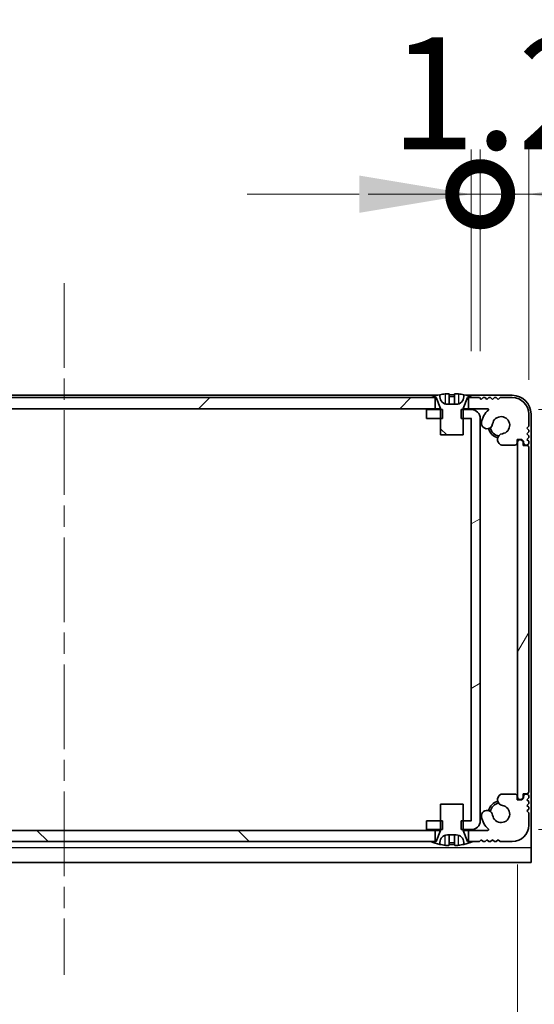
# Model space of a CAD drawing. Units: millimetres. Extents: x -50 to 7754, y -50 to 5419.
# Drawn here: x 1875 to 1944, y 86 to 218 of the extents above; entities that cross this region are included whole.
import ezdxf

# ---------------------------------------------------------------- set-up
doc = ezdxf.new("R2010")
doc.units = ezdxf.units.MM
doc.header["$LTSCALE"] = 2
doc.linetypes.add('CHAIN', pattern=[0.3543, 0.2362, -0.0295, 0.0591, -0.0295])
doc.layers.get('Defpoints').update_dxf_attribs({"lineweight": 25})
for name, color, linetype, lineweight in [('Centerline (ISO)', 131, 'Continuous', 18), ('Dimension (ISO)', 7, 'Continuous', 18), ('Hatch (ISO)', 1, 'Continuous', 18), ('Visible (ISO)', 7, 'Continuous', 35), ('Visible Narrow (ISO)', 7, 'Continuous', 25)]:
    doc.layers.add(name, color=color, linetype=linetype, lineweight=lineweight)
doc.styles.add('Note Text (TK)', font='txt')
doc.dimstyles.new('Default - Method 1b (TK)', dxfattribs={"dimscale": 2, "dimtxt": 2.5, "dimasz": 2.5, "dimexe": 1, "dimexo": 1.5, "dimgap": 1, "dimtad": 1, "dimtoh": 1, "dimrnd": 1e-08, "dimdsep": 46, "dimtxsty": 'Note Text (TK)', "dimcen": 0.09, "dimdle": 5, "dimclrd": 100, "dimclre": 100, "dimclrt": 7, "dimadec": 1, "dimazin": 1, "dimtfac": 1, "dimtmove": 0, "dimatfit": 3, "dimfxl": 1, "dimtolj": 1, "dimlwd": -1, "dimlwe": -1, "dimarcsym": 0})
pattern_1 = [(135.0002, (715, -48), (-13.47033, -13.47043), [])]

# ---------------------------------------------------------------- blocks, each defined once
blk = doc.blocks.new('*D33')
at = {"layer": 'Defpoints', "color": 0}
for p in [(1820.32, 114.2), (1941.72, 114.2), (1941.72, 42.2)]:
    blk.add_point(p, dxfattribs=at)
at = {"layer": 'Dimension (ISO)', "color": 100}
for p, q in [((1820.32, 105.2), (1820.32, 36.2)), ((1941.72, 105.2), (1941.72, 36.2)), ((1835.32, 42.2), (1926.72, 42.2))]:
    blk.add_line(p, q, dxfattribs=at)
for points in [[(1835.32, 44.7), (1835.32, 39.7), (1820.32, 42.2)], [(1926.72, 44.7), (1926.72, 39.7), (1941.72, 42.2)]]:
    blk.add_solid(points, dxfattribs=at)
at = {"layer": 'Dimension (ISO)', "color": 7, "insert": (1858.48, 55.7), "char_height": 15, "attachment_point": 4, "style": 'Note Text (TK)'}
blk.add_mtext('\\A1;121.4', dxfattribs=at)
blk = doc.blocks.new('*D34')
at = {"layer": 'Defpoints', "color": 0}
for p in [(1935.52, 166.05), (1935.52, 109.85), (2007.52, 109.85)]:
    blk.add_point(p, dxfattribs=at)
at = {"layer": 'Dimension (ISO)', "color": 100}
for p, q in [((1944.52, 166.05), (2013.52, 166.05)), ((2007.52, 151.05), (2007.52, 124.85)), ((1944.52, 109.85), (2013.52, 109.85))]:
    blk.add_line(p, q, dxfattribs=at)
for points in [[(2005.02, 151.05), (2010.02, 151.05), (2007.52, 166.05)], [(2005.02, 124.85), (2010.02, 124.85), (2007.52, 109.85)]]:
    blk.add_solid(points, dxfattribs=at)
at = {"layer": 'Dimension (ISO)', "color": 7, "insert": (1994.02, 120.48), "char_height": 15, "attachment_point": 4, "rotation": 90, "style": 'Note Text (TK)'}
blk.add_mtext('\\A1;56.2', dxfattribs=at)
blk = doc.blocks.new('_DotSmall')
at = {"color": 0, "linetype": 'ByBlock', "const_width": 0.5}
blk.add_lwpolyline([(-0.0625, 0, 1), (0.0625, 0, 1)], format="xyb", close=True, dxfattribs=at)
blk = doc.blocks.new('*D50')
at = {"layer": 'Defpoints', "color": 0}
for p in [(1943.22, 194.85), (1936.72, 164.85), (1943.22, 161)]:
    blk.add_point(p, dxfattribs=at)
at = {"layer": 'Dimension (ISO)', "color": 100}
for p, q in [((1936.72, 173.85), (1936.72, 200.85)), ((1943.22, 170), (1943.22, 200.85)), ((1936.72, 194.85), (1921.72, 194.85)), ((1936.72, 194.85), (1943.22, 194.85)), ((1958.22, 194.85), (2009.17, 194.85))]:
    blk.add_line(p, q, dxfattribs=at)
blk.add_solid([(1958.22, 197.35), (1958.22, 192.35), (1943.22, 194.85)], dxfattribs=at)
at = {"layer": 'Dimension (ISO)', "color": 100, "xscale": 15, "yscale": 15, "zscale": 15}
blk.add_blockref('_DotSmall', (1936.72, 194.85), dxfattribs=at)
at = {"layer": 'Dimension (ISO)', "color": 7, "insert": (1979.22, 208.35), "char_height": 15, "attachment_point": 4, "style": 'Note Text (TK)'}
blk.add_mtext('\\A1;6.5', dxfattribs=at)
blk = doc.blocks.new('*D51')
at = {"layer": 'Defpoints', "color": 0}
for p in [(1936.72, 194.85), (1935.52, 164.85), (1936.72, 164.85)]:
    blk.add_point(p, dxfattribs=at)
at = {"layer": 'Dimension (ISO)', "color": 100}
for p, q in [((1935.52, 173.85), (1935.52, 200.85)), ((1936.72, 173.85), (1936.72, 200.85)), ((1920.52, 194.85), (1905.52, 194.85)), ((1935.52, 194.85), (1936.72, 194.85)), ((1936.72, 194.85), (1951.72, 194.85))]:
    blk.add_line(p, q, dxfattribs=at)
blk.add_solid([(1920.52, 197.35), (1920.52, 192.35), (1935.52, 194.85)], dxfattribs=at)
at = {"layer": 'Dimension (ISO)', "color": 100, "xscale": 15, "yscale": 15, "zscale": 15, "rotation": 180}
blk.add_blockref('_DotSmall', (1936.72, 194.85), dxfattribs=at)
at = {"layer": 'Dimension (ISO)', "color": 7, "insert": (1924.7, 208.35), "char_height": 15, "attachment_point": 4, "style": 'Note Text (TK)'}
blk.add_mtext('\\A1;1.2', dxfattribs=at)

msp = doc.modelspace()

# ---------------------------------------------------------------- hatches: boundary and pattern name
at = {"layer": 'Hatch (ISO)'}
h = msp.add_hatch(dxfattribs=at)
h.set_pattern_fill('ANSI31', color=256, scale=152.4, style=0)
h.set_pattern_definition([(45, (715, -48), (-13.47038, 13.47038), [])])
h.paths.add_polyline_path([(1930.6717, 166.1496), (1930.6717, 167.6496), (1930.1217, 167.6496), (1831.9217, 167.6496), (1831.3717, 167.6496), (1831.3717, 166.1496)])
edge = h.paths.add_edge_path()
edge.add_line((1935.1717, 167.6496), (1935.1717, 166.1496))
edge.add_line((1935.1717, 166.1496), (1937.7461, 166.1496))
edge.add_ellipse((1937.7461, 166.0496), major_axis=(0, 0.1), ratio=1, start_angle=220.214171, end_angle=360, ccw=False)
edge.add_ellipse((1939.5217, 163.9496), major_axis=(-1.711, 2.0236), ratio=1, start_angle=0, end_angle=41.579126)
edge.add_ellipse((1937.6411, 164.2208), major_axis=(-0.7423, 0.1071), ratio=1, start_angle=0, end_angle=180)
edge.add_ellipse((1939.5217, 163.9496), major_axis=(-1.1382, 0.1642), ratio=1, start_angle=106.448258, end_angle=360, ccw=False)
edge.add_ellipse((1939.8288, 162.031), major_axis=(-0.1423, 0.7804), ratio=1, start_angle=0, end_angle=140.654819)
edge.add_ellipse((1939.5896, 161.5996), major_axis=(-0.1455, -0.2624), ratio=1, start_angle=0, end_angle=29.008861)
edge.add_line((1939.5896, 161.2996), (1941.3717, 161.2996))
edge.add_ellipse((1941.3717, 161.5996), major_axis=(0, -0.3), ratio=1, start_angle=0, end_angle=90)
edge.add_line((1941.6717, 161.5996), (1941.6717, 162.0496))
edge.add_line((1941.6717, 162.0496), (1942.2717, 162.0496))
edge.add_line((1942.2717, 162.0496), (1942.5217, 161.7996))
edge.add_line((1942.5217, 161.7996), (1942.5217, 161.5996))
edge.add_ellipse((1942.8217, 161.5996), major_axis=(-0.3, 0), ratio=1, start_angle=0, end_angle=90)
edge.add_line((1942.8217, 161.2996), (1942.9717, 161.2996))
edge.add_ellipse((1942.9717, 161.5496), major_axis=(0, -0.25), ratio=1, start_angle=0, end_angle=90)
edge.add_line((1943.2217, 161.5496), (1943.2217, 161.7996))
edge.add_line((1943.2217, 161.7996), (1942.9717, 162.0496))
edge.add_line((1942.9717, 162.0496), (1943.2217, 162.2996))
edge.add_line((1943.2217, 162.2996), (1943.2217, 162.5496))
edge.add_line((1943.2217, 162.5496), (1942.9717, 162.7996))
edge.add_line((1942.9717, 162.7996), (1943.2217, 163.0496))
edge.add_line((1943.2217, 163.0496), (1943.2217, 163.2996))
edge.add_line((1943.2217, 163.2996), (1942.9717, 163.5496))
edge.add_line((1942.9717, 163.5496), (1943.2217, 163.7996))
edge.add_line((1943.2217, 163.7996), (1943.2217, 165.4496))
edge.add_ellipse((1941.0217, 165.4496), major_axis=(2.2, 0), ratio=1, start_angle=0, end_angle=90)
edge.add_line((1941.0217, 167.6496), (1939.3717, 167.6496))
edge.add_line((1939.3717, 167.6496), (1939.1217, 167.3996))
edge.add_line((1939.1217, 167.3996), (1938.8717, 167.6496))
edge.add_line((1938.8717, 167.6496), (1938.6217, 167.6496))
edge.add_line((1938.6217, 167.6496), (1938.3717, 167.3996))
edge.add_line((1938.3717, 167.3996), (1938.1217, 167.6496))
edge.add_line((1938.1217, 167.6496), (1937.8717, 167.6496))
edge.add_line((1937.8717, 167.6496), (1937.6217, 167.3996))
edge.add_line((1937.6217, 167.3996), (1937.3717, 167.6496))
edge.add_line((1937.3717, 167.6496), (1937.1217, 167.6496))
edge.add_line((1937.1217, 167.6496), (1936.8717, 167.3996))
edge.add_line((1936.8717, 167.3996), (1936.6217, 167.6496))
edge.add_line((1936.6217, 167.6496), (1935.7217, 167.6496))
edge.add_line((1935.7217, 167.6496), (1935.1717, 167.6496))
edge = h.paths.add_edge_path()
edge.add_ellipse((1822.4537, 161.5996), major_axis=(0, -0.3), ratio=1, start_angle=0, end_angle=29.008861)
edge.add_ellipse((1822.2145, 162.031), major_axis=(0.3847, -0.6938), ratio=1, start_angle=0, end_angle=140.654819)
edge.add_ellipse((1822.5217, 163.9496), major_axis=(-0.1648, -1.1381), ratio=1, start_angle=106.448258, end_angle=360, ccw=False)
edge.add_ellipse((1824.4022, 164.2208), major_axis=(-0.7423, -0.1071), ratio=1, start_angle=0, end_angle=180)
edge.add_ellipse((1822.5217, 163.9496), major_axis=(2.6229, 0.3783), ratio=1, start_angle=0, end_angle=41.579126)
edge.add_ellipse((1824.2972, 166.0496), major_axis=(-0.0646, -0.0764), ratio=1, start_angle=220.214171, end_angle=360, ccw=False)
edge.add_line((1824.2972, 166.1496), (1826.8717, 166.1496))
edge.add_line((1826.8717, 166.1496), (1826.8717, 167.6496))
edge.add_line((1826.8717, 167.6496), (1826.3217, 167.6496))
edge.add_line((1826.3217, 167.6496), (1825.4217, 167.6496))
edge.add_line((1825.4217, 167.6496), (1825.1717, 167.3996))
edge.add_line((1825.1717, 167.3996), (1824.9217, 167.6496))
edge.add_line((1824.9217, 167.6496), (1824.6717, 167.6496))
edge.add_line((1824.6717, 167.6496), (1824.4217, 167.3996))
edge.add_line((1824.4217, 167.3996), (1824.1717, 167.6496))
edge.add_line((1824.1717, 167.6496), (1823.9217, 167.6496))
edge.add_line((1823.9217, 167.6496), (1823.6717, 167.3996))
edge.add_line((1823.6717, 167.3996), (1823.4217, 167.6496))
edge.add_line((1823.4217, 167.6496), (1823.1717, 167.6496))
edge.add_line((1823.1717, 167.6496), (1822.9217, 167.3996))
edge.add_line((1822.9217, 167.3996), (1822.6717, 167.6496))
edge.add_line((1822.6717, 167.6496), (1821.0217, 167.6496))
edge.add_ellipse((1821.0217, 165.4496), major_axis=(0, 2.2), ratio=1, start_angle=0, end_angle=90)
edge.add_line((1818.8217, 165.4496), (1818.8217, 163.7996))
edge.add_line((1818.8217, 163.7996), (1819.0717, 163.5496))
edge.add_line((1819.0717, 163.5496), (1818.8217, 163.2996))
edge.add_line((1818.8217, 163.2996), (1818.8217, 163.0496))
edge.add_line((1818.8217, 163.0496), (1819.0717, 162.7996))
edge.add_line((1819.0717, 162.7996), (1818.8217, 162.5496))
edge.add_line((1818.8217, 162.5496), (1818.8217, 162.2996))
edge.add_line((1818.8217, 162.2996), (1819.0717, 162.0496))
edge.add_line((1819.0717, 162.0496), (1818.8217, 161.7996))
edge.add_line((1818.8217, 161.7996), (1818.8217, 161.5496))
edge.add_ellipse((1819.0717, 161.5496), major_axis=(-0.25, 0), ratio=1, start_angle=0, end_angle=90)
edge.add_line((1819.0717, 161.2996), (1819.2217, 161.2996))
edge.add_ellipse((1819.2217, 161.5996), major_axis=(0, -0.3), ratio=1, start_angle=0, end_angle=90)
edge.add_line((1819.5217, 161.5996), (1819.5217, 161.7996))
edge.add_line((1819.5217, 161.7996), (1819.7717, 162.0496))
edge.add_line((1819.7717, 162.0496), (1820.3717, 162.0496))
edge.add_line((1820.3717, 162.0496), (1820.3717, 161.5996))
edge.add_ellipse((1820.6717, 161.5996), major_axis=(-0.3, 0), ratio=1, start_angle=0, end_angle=90)
edge.add_line((1820.6717, 161.2996), (1822.4537, 161.2996))
h = msp.add_hatch(dxfattribs=at)
h.set_pattern_fill('ANSI31', color=256, scale=152.4, angle=90.00021, style=0)
h.set_pattern_definition(pattern_1)
edge = h.paths.add_edge_path()
edge.add_line((1931.4217, 162.6496), (1934.4217, 162.6496))
edge.add_line((1934.4217, 162.6496), (1934.4217, 164.8496))
edge.add_line((1934.4217, 164.8496), (1934.4217, 166.0496))
edge.add_line((1934.4217, 166.0496), (1934.4217, 166.1303))
edge.add_ellipse((1934.5217, 166.1303), major_axis=(-0.1, 0), ratio=1, start_angle=338.198591, end_angle=360, ccw=False)
edge.add_line((1934.4288, 166.1674), (1935.0217, 167.6496))
edge.add_line((1935.0217, 167.6496), (1935.1717, 167.6496))
edge.add_line((1935.1717, 167.6496), (1935.7217, 167.6496))
edge.add_ellipse((1932.9217, 160.7973), major_axis=(2.8, 6.8523), ratio=1, start_angle=0, end_angle=9.743087)
edge.add_line((1934.5217, 168.0246), (1934.5217, 167.7496))
edge.add_ellipse((1933.5217, 167.7496), major_axis=(1, 0), ratio=1, start_angle=270, end_angle=360, ccw=False)
edge.add_line((1933.5217, 166.7496), (1932.3217, 166.7496))
edge.add_ellipse((1932.3217, 167.7496), major_axis=(0, -1), ratio=1, start_angle=270, end_angle=360, ccw=False)
edge.add_line((1931.3217, 167.7496), (1931.3217, 168.0246))
edge.add_ellipse((1932.9217, 160.7973), major_axis=(-1.6, 7.2273), ratio=1, start_angle=0, end_angle=9.743087)
edge.add_line((1930.1217, 167.6496), (1930.6717, 167.6496))
edge.add_line((1930.6717, 167.6496), (1930.8217, 167.6496))
edge.add_line((1930.8217, 167.6496), (1931.4145, 166.1674))
edge.add_ellipse((1931.3217, 166.1303), major_axis=(0.0928, 0.0371), ratio=1, start_angle=338.198591, end_angle=360, ccw=False)
edge.add_line((1931.4217, 166.1303), (1931.4217, 166.0496))
edge.add_line((1931.4217, 166.0496), (1931.4217, 164.8496))
edge.add_line((1931.4217, 164.8496), (1931.4217, 162.6496))
h = msp.add_hatch(dxfattribs=at)
h.set_pattern_fill('ANSI31', color=256, scale=152.4, angle=-14.999978, style=0)
h.set_pattern_definition([(30, (715, -48), (-9.525, 16.49778), [])])
h.paths.add_polyline_path([(1929.5217, 111.0496), (1929.5217, 109.8496), (1931.4217, 109.8496), (1931.6922, 109.8496), (1931.6922, 111.0496), (1931.4217, 111.0496)])
h.paths.add_polyline_path([(1931.6922, 166.0496), (1931.4217, 166.0496), (1929.5217, 166.0496), (1929.5217, 164.8496), (1931.4217, 164.8496), (1931.6922, 164.8496)])
edge = h.paths.add_edge_path()
edge.add_ellipse((1935.5207, 164.8486), major_axis=(0, 0.001), ratio=1, start_angle=270, end_angle=360)
edge.add_line((1935.5207, 164.8496), (1934.4217, 164.8496))
edge.add_line((1934.4217, 164.8496), (1934.1512, 164.8496))
edge.add_line((1934.1512, 164.8496), (1934.1512, 166.0496))
edge.add_line((1934.1512, 166.0496), (1934.4217, 166.0496))
edge.add_line((1934.4217, 166.0496), (1935.5207, 166.0496))
edge.add_ellipse((1935.5207, 164.8486), major_axis=(1.201, 0), ratio=1, start_angle=0, end_angle=90, ccw=False)
edge.add_line((1936.7217, 164.8486), (1936.7217, 111.0506))
edge.add_ellipse((1935.5207, 111.0506), major_axis=(0, -1.201), ratio=1, start_angle=0, end_angle=90, ccw=False)
edge.add_line((1935.5207, 109.8496), (1934.4217, 109.8496))
edge.add_line((1934.4217, 109.8496), (1934.1512, 109.8496))
edge.add_line((1934.1512, 109.8496), (1934.1512, 111.0496))
edge.add_line((1934.1512, 111.0496), (1934.4217, 111.0496))
edge.add_line((1934.4217, 111.0496), (1935.5207, 111.0496))
edge.add_ellipse((1935.5207, 111.0506), major_axis=(0.001, 0), ratio=1, start_angle=270, end_angle=360)
edge.add_line((1935.5217, 111.0506), (1935.5217, 164.8486))
h = msp.add_hatch(dxfattribs=at)
h.set_pattern_fill('ANSI31', color=256, scale=152.4, angle=14.999978, style=0)
h.set_pattern_definition([(60, (715, -48), (-16.49778, 9.525), [])])
edge = h.paths.add_edge_path()
edge.add_ellipse((1942.9717, 114.8996), major_axis=(0, -0.25), ratio=1, start_angle=0, end_angle=90)
edge.add_line((1943.2217, 114.8996), (1943.2217, 160.9996))
edge.add_ellipse((1942.9717, 160.9996), major_axis=(0.25, 0), ratio=1, start_angle=0, end_angle=90)
edge.add_line((1942.9717, 161.2496), (1942.4717, 161.2496))
edge.add_line((1942.4717, 161.2496), (1942.4717, 161.7496))
edge.add_line((1942.4717, 161.7496), (1942.2217, 161.9996))
edge.add_line((1942.2217, 161.9996), (1942.0217, 161.9996))
edge.add_ellipse((1942.0217, 161.6996), major_axis=(0, 0.3), ratio=1, start_angle=0, end_angle=90)
edge.add_line((1941.7217, 161.6996), (1941.7217, 114.1996))
edge.add_ellipse((1942.0217, 114.1996), major_axis=(-0.3, 0), ratio=1, start_angle=0, end_angle=90)
edge.add_line((1942.0217, 113.8996), (1942.2217, 113.8996))
edge.add_line((1942.2217, 113.8996), (1942.4717, 114.1496))
edge.add_line((1942.4717, 114.1496), (1942.4717, 114.6496))
edge.add_line((1942.4717, 114.6496), (1942.9717, 114.6496))
h = msp.add_hatch(dxfattribs=at)
h.set_pattern_fill('ANSI31', color=256, scale=152.4, angle=90.00021, style=0)
h.set_pattern_definition(pattern_1)
h.paths.add_polyline_path([(1831.3717, 109.7496), (1831.3717, 108.2496), (1831.9217, 108.2496), (1930.1217, 108.2496), (1930.6717, 108.2496), (1930.6717, 109.7496)])
edge = h.paths.add_edge_path()
edge.add_line((1826.8717, 108.2496), (1826.8717, 109.7496))
edge.add_line((1826.8717, 109.7496), (1824.2972, 109.7496))
edge.add_ellipse((1824.2972, 109.8496), major_axis=(0, -0.1), ratio=1, start_angle=220.214171, end_angle=360, ccw=False)
edge.add_ellipse((1822.5217, 111.9496), major_axis=(1.711, -2.0236), ratio=1, start_angle=0, end_angle=41.579126)
edge.add_ellipse((1824.4022, 111.6783), major_axis=(0.7423, -0.1071), ratio=1, start_angle=0, end_angle=180)
edge.add_ellipse((1822.5217, 111.9496), major_axis=(1.1382, -0.1642), ratio=1, start_angle=106.448258, end_angle=360, ccw=False)
edge.add_ellipse((1822.2145, 113.8681), major_axis=(0.1423, -0.7804), ratio=1, start_angle=0, end_angle=140.654819)
edge.add_ellipse((1822.4537, 114.2996), major_axis=(0.1455, 0.2624), ratio=1, start_angle=0, end_angle=29.008861)
edge.add_line((1822.4537, 114.5996), (1820.6717, 114.5996))
edge.add_ellipse((1820.6717, 114.2996), major_axis=(0, 0.3), ratio=1, start_angle=0, end_angle=90)
edge.add_line((1820.3717, 114.2996), (1820.3717, 113.8496))
edge.add_line((1820.3717, 113.8496), (1819.7717, 113.8496))
edge.add_line((1819.7717, 113.8496), (1819.5217, 114.0996))
edge.add_line((1819.5217, 114.0996), (1819.5217, 114.2996))
edge.add_ellipse((1819.2217, 114.2996), major_axis=(0.3, 0), ratio=1, start_angle=0, end_angle=90)
edge.add_line((1819.2217, 114.5996), (1819.0717, 114.5996))
edge.add_ellipse((1819.0717, 114.3496), major_axis=(0, 0.25), ratio=1, start_angle=0, end_angle=90)
edge.add_line((1818.8217, 114.3496), (1818.8217, 114.0996))
edge.add_line((1818.8217, 114.0996), (1819.0717, 113.8496))
edge.add_line((1819.0717, 113.8496), (1818.8217, 113.5996))
edge.add_line((1818.8217, 113.5996), (1818.8217, 113.3496))
edge.add_line((1818.8217, 113.3496), (1819.0717, 113.0996))
edge.add_line((1819.0717, 113.0996), (1818.8217, 112.8496))
edge.add_line((1818.8217, 112.8496), (1818.8217, 112.5996))
edge.add_line((1818.8217, 112.5996), (1819.0717, 112.3496))
edge.add_line((1819.0717, 112.3496), (1818.8217, 112.0996))
edge.add_line((1818.8217, 112.0996), (1818.8217, 110.4496))
edge.add_ellipse((1821.0217, 110.4496), major_axis=(-2.2, 0), ratio=1, start_angle=0, end_angle=90)
edge.add_line((1821.0217, 108.2496), (1822.6717, 108.2496))
edge.add_line((1822.6717, 108.2496), (1822.9217, 108.4996))
edge.add_line((1822.9217, 108.4996), (1823.1717, 108.2496))
edge.add_line((1823.1717, 108.2496), (1823.4217, 108.2496))
edge.add_line((1823.4217, 108.2496), (1823.6717, 108.4996))
edge.add_line((1823.6717, 108.4996), (1823.9217, 108.2496))
edge.add_line((1823.9217, 108.2496), (1824.1717, 108.2496))
edge.add_line((1824.1717, 108.2496), (1824.4217, 108.4996))
edge.add_line((1824.4217, 108.4996), (1824.6717, 108.2496))
edge.add_line((1824.6717, 108.2496), (1824.9217, 108.2496))
edge.add_line((1824.9217, 108.2496), (1825.1717, 108.4996))
edge.add_line((1825.1717, 108.4996), (1825.4217, 108.2496))
edge.add_line((1825.4217, 108.2496), (1826.3217, 108.2496))
edge.add_line((1826.3217, 108.2496), (1826.8717, 108.2496))
edge = h.paths.add_edge_path()
edge.add_ellipse((1939.5896, 114.2996), major_axis=(0, 0.3), ratio=1, start_angle=0, end_angle=29.008861)
edge.add_ellipse((1939.8288, 113.8681), major_axis=(-0.3847, 0.6938), ratio=1, start_angle=0, end_angle=140.654819)
edge.add_ellipse((1939.5217, 111.9496), major_axis=(0.1648, 1.1381), ratio=1, start_angle=106.448258, end_angle=360, ccw=False)
edge.add_ellipse((1937.6411, 111.6783), major_axis=(0.7423, 0.1071), ratio=1, start_angle=0, end_angle=180)
edge.add_ellipse((1939.5217, 111.9496), major_axis=(-2.6229, -0.3783), ratio=1, start_angle=0, end_angle=41.579126)
edge.add_ellipse((1937.7461, 109.8496), major_axis=(0.0646, 0.0764), ratio=1, start_angle=220.214171, end_angle=360, ccw=False)
edge.add_line((1937.7461, 109.7496), (1935.1717, 109.7496))
edge.add_line((1935.1717, 109.7496), (1935.1717, 108.2496))
edge.add_line((1935.1717, 108.2496), (1935.7217, 108.2496))
edge.add_line((1935.7217, 108.2496), (1936.6217, 108.2496))
edge.add_line((1936.6217, 108.2496), (1936.8717, 108.4996))
edge.add_line((1936.8717, 108.4996), (1937.1217, 108.2496))
edge.add_line((1937.1217, 108.2496), (1937.3717, 108.2496))
edge.add_line((1937.3717, 108.2496), (1937.6217, 108.4996))
edge.add_line((1937.6217, 108.4996), (1937.8717, 108.2496))
edge.add_line((1937.8717, 108.2496), (1938.1217, 108.2496))
edge.add_line((1938.1217, 108.2496), (1938.3717, 108.4996))
edge.add_line((1938.3717, 108.4996), (1938.6217, 108.2496))
edge.add_line((1938.6217, 108.2496), (1938.8717, 108.2496))
edge.add_line((1938.8717, 108.2496), (1939.1217, 108.4996))
edge.add_line((1939.1217, 108.4996), (1939.3717, 108.2496))
edge.add_line((1939.3717, 108.2496), (1941.0217, 108.2496))
edge.add_ellipse((1941.0217, 110.4496), major_axis=(0, -2.2), ratio=1, start_angle=0, end_angle=90)
edge.add_line((1943.2217, 110.4496), (1943.2217, 112.0996))
edge.add_line((1943.2217, 112.0996), (1942.9717, 112.3496))
edge.add_line((1942.9717, 112.3496), (1943.2217, 112.5996))
edge.add_line((1943.2217, 112.5996), (1943.2217, 112.8496))
edge.add_line((1943.2217, 112.8496), (1942.9717, 113.0996))
edge.add_line((1942.9717, 113.0996), (1943.2217, 113.3496))
edge.add_line((1943.2217, 113.3496), (1943.2217, 113.5996))
edge.add_line((1943.2217, 113.5996), (1942.9717, 113.8496))
edge.add_line((1942.9717, 113.8496), (1943.2217, 114.0996))
edge.add_line((1943.2217, 114.0996), (1943.2217, 114.3496))
edge.add_ellipse((1942.9717, 114.3496), major_axis=(0.25, 0), ratio=1, start_angle=0, end_angle=90)
edge.add_line((1942.9717, 114.5996), (1942.8217, 114.5996))
edge.add_ellipse((1942.8217, 114.2996), major_axis=(0, 0.3), ratio=1, start_angle=0, end_angle=90)
edge.add_line((1942.5217, 114.2996), (1942.5217, 114.0996))
edge.add_line((1942.5217, 114.0996), (1942.2717, 113.8496))
edge.add_line((1942.2717, 113.8496), (1941.6717, 113.8496))
edge.add_line((1941.6717, 113.8496), (1941.6717, 114.2996))
edge.add_ellipse((1941.3717, 114.2996), major_axis=(0.3, 0), ratio=1, start_angle=0, end_angle=90)
edge.add_line((1941.3717, 114.5996), (1939.5896, 114.5996))

# ---------------------------------------------------------------- linework, layer by layer
at = {"layer": 'Centerline (ISO)', "linetype": 'CHAIN', "ltscale": 23.990969}
msp.add_line((1881.0217, 182.9496), (1881.0217, 90.4496), dxfattribs=at)
at = {"layer": 'Visible (ISO)'}
for p, q in [((1931.0141, 167.9496), (1831.0292, 167.9496)), ((1930.6717, 167.6496), (1831.3717, 167.6496)), ((1930.1217, 167.6496), (1930.8217, 167.6496)), ((1930.6717, 166.1496), (1930.6717, 167.6496)), ((1930.8217, 167.6496), (1931.4145, 166.1674)), ((1931.3217, 167.7496), (1931.3217, 168.0246)), ((1932.5467, 168.1381), (1932.5467, 166.7881)), ((1933.2967, 168.1381), (1933.2967, 166.7881)), ((1934.4288, 166.1674), (1935.0217, 167.6496)), ((1934.5217, 168.0246), (1934.5217, 167.7496)), ((1941.0217, 167.9496), (1934.8292, 167.9496)), ((1935.0217, 167.6496), (1935.7217, 167.6496)), ((1935.1717, 167.6496), (1935.1717, 166.1496)), ((1936.6217, 167.6496), (1935.1717, 167.6496)), ((1936.8717, 167.3996), (1936.6217, 167.6496)), ((1937.1217, 167.6496), (1936.8717, 167.3996)), ((1937.3717, 167.6496), (1937.1217, 167.6496)), ((1937.6217, 167.3996), (1937.3717, 167.6496)), ((1937.8717, 167.6496), (1937.6217, 167.3996)), ((1938.1217, 167.6496), (1937.8717, 167.6496)), ((1938.3717, 167.3996), (1938.1217, 167.6496)), ((1938.6217, 167.6496), (1938.3717, 167.3996)), ((1938.8717, 167.6496), (1938.6217, 167.6496)), ((1939.1217, 167.3996), (1938.8717, 167.6496)), ((1939.3717, 167.6496), (1939.1217, 167.3996)), ((1941.0217, 167.6496), (1939.3717, 167.6496)), ((1831.3717, 166.1496), (1930.6717, 166.1496)), ((1931.6922, 166.0496), (1929.5217, 166.0496)), ((1929.5217, 166.0496), (1929.5217, 164.8496)), ((1931.4198, 166.1496), (1930.6717, 166.1496)), ((1931.4217, 166.1303), (1931.4217, 162.6496)), ((1931.6922, 164.8496), (1931.6922, 166.0496)), ((1933.5217, 166.7496), (1932.3217, 166.7496)), ((1935.5207, 166.0496), (1934.1512, 166.0496)), ((1934.1512, 166.0496), (1934.1512, 164.8496)), ((1934.4217, 162.6496), (1934.4217, 166.1303)), ((1935.1717, 166.1496), (1934.4235, 166.1496)), ((1935.1717, 166.1496), (1937.7461, 166.1496)), ((1929.5217, 164.8496), (1931.6922, 164.8496)), ((1934.1512, 164.8496), (1935.5207, 164.8496)), ((1935.5217, 164.8486), (1935.5217, 111.0506)), ((1936.7217, 111.0506), (1936.7217, 164.8486)), ((1943.2217, 163.7996), (1943.2217, 165.4496)), ((1943.5217, 107.4506), (1943.5217, 165.4496)), ((1942.9717, 163.5496), (1943.2217, 163.7996)), ((1943.2217, 163.2996), (1942.9717, 163.5496)), ((1931.4217, 162.6496), (1934.4217, 162.6496)), ((1941.6717, 161.5996), (1941.6717, 162.0496)), ((1941.6717, 162.0496), (1942.2717, 162.0496)), ((1942.2217, 161.9996), (1942.0217, 161.9996)), ((1942.4717, 161.7496), (1942.2217, 161.9996)), ((1942.2717, 162.0496), (1942.5217, 161.7996)), ((1942.9717, 162.7996), (1943.2217, 163.0496)), ((1943.2217, 162.5496), (1942.9717, 162.7996)), ((1942.9717, 162.0496), (1943.2217, 162.2996)), ((1943.2217, 161.7996), (1942.9717, 162.0496)), ((1943.2217, 163.0496), (1943.2217, 163.2996)), ((1943.2217, 162.2996), (1943.2217, 162.5496)), ((1939.5896, 161.2996), (1941.3717, 161.2996)), ((1941.7217, 161.6996), (1941.7217, 114.1996)), ((1942.4717, 161.2496), (1942.4717, 161.7496)), ((1942.9717, 161.2496), (1942.4717, 161.2496)), ((1942.5217, 161.7996), (1942.5217, 161.5996)), ((1942.8217, 161.2996), (1942.9717, 161.2996)), ((1943.2217, 161.5496), (1943.2217, 161.7996)), ((1943.2217, 114.8996), (1943.2217, 160.9996)), ((1941.3717, 114.5996), (1939.5896, 114.5996)), ((1942.4717, 114.1496), (1942.4717, 114.6496)), ((1942.4717, 114.6496), (1942.9717, 114.6496)), ((1942.9717, 114.5996), (1942.8217, 114.5996)), ((1941.6717, 113.8496), (1941.6717, 114.2996)), ((1942.2717, 113.8496), (1941.6717, 113.8496)), ((1942.0217, 113.8996), (1942.2217, 113.8996)), ((1942.2217, 113.8996), (1942.4717, 114.1496)), ((1942.5217, 114.0996), (1942.2717, 113.8496)), ((1942.5217, 114.2996), (1942.5217, 114.0996)), ((1942.9717, 113.8496), (1943.2217, 114.0996)), ((1943.2217, 113.5996), (1942.9717, 113.8496)), ((1942.9717, 113.0996), (1943.2217, 113.3496)), ((1943.2217, 114.0996), (1943.2217, 114.3496)), ((1943.2217, 113.3496), (1943.2217, 113.5996)), ((1934.4217, 113.2496), (1931.4217, 113.2496)), ((1931.4217, 113.2496), (1931.4217, 109.7688)), ((1934.4217, 109.7688), (1934.4217, 113.2496)), ((1943.2217, 112.8496), (1942.9717, 113.0996)), ((1942.9717, 112.3496), (1943.2217, 112.5996)), ((1943.2217, 112.0996), (1942.9717, 112.3496)), ((1943.2217, 112.5996), (1943.2217, 112.8496)), ((1943.2217, 110.4496), (1943.2217, 112.0996)), ((1929.5217, 111.0496), (1929.5217, 109.8496)), ((1931.6922, 111.0496), (1929.5217, 111.0496)), ((1931.6922, 109.8496), (1931.6922, 111.0496)), ((1935.5207, 111.0496), (1934.1512, 111.0496)), ((1934.1512, 111.0496), (1934.1512, 109.8496)), ((1930.6717, 109.7496), (1831.3717, 109.7496)), ((1929.5217, 109.8496), (1931.6922, 109.8496)), ((1930.6717, 108.2496), (1930.6717, 109.7496)), ((1930.6717, 109.7496), (1931.4198, 109.7496)), ((1931.4145, 109.7317), (1930.8217, 108.2496)), ((1934.1512, 109.8496), (1935.5207, 109.8496)), ((1934.4235, 109.7496), (1935.1717, 109.7496)), ((1935.0217, 108.2496), (1934.4288, 109.7317)), ((1937.7461, 109.7496), (1935.1717, 109.7496)), ((1935.1717, 109.7496), (1935.1717, 108.2496)), ((1831.3717, 108.2496), (1930.6717, 108.2496)), ((1930.8217, 108.2496), (1930.1217, 108.2496)), ((1931.3217, 107.8745), (1931.3217, 108.1496)), ((1932.3217, 109.1496), (1933.5217, 109.1496)), ((1932.5467, 107.761), (1932.5467, 109.111)), ((1933.2967, 107.761), (1933.2967, 109.111)), ((1934.5217, 108.1496), (1934.5217, 107.8745)), ((1935.7217, 108.2496), (1935.0217, 108.2496)), ((1935.1717, 108.2496), (1936.6217, 108.2496)), ((1936.6217, 108.2496), (1936.8717, 108.4996)), ((1936.8717, 108.4996), (1937.1217, 108.2496)), ((1937.1217, 108.2496), (1937.3717, 108.2496)), ((1937.3717, 108.2496), (1937.6217, 108.4996)), ((1937.6217, 108.4996), (1937.8717, 108.2496)), ((1937.8717, 108.2496), (1938.1217, 108.2496)), ((1938.1217, 108.2496), (1938.3717, 108.4996)), ((1938.3717, 108.4996), (1938.6217, 108.2496)), ((1938.6217, 108.2496), (1938.8717, 108.2496)), ((1938.8717, 108.2496), (1939.1217, 108.4996)), ((1939.1217, 108.4996), (1939.3717, 108.2496)), ((1939.3717, 108.2496), (1941.0217, 108.2496)), ((1943.5217, 105.4496), (1943.5217, 107.4506)), ((1943.5217, 105.4496), (1818.5217, 105.4496))]:
    msp.add_line(p, q, dxfattribs=at)
for centre, radius, start, end in [((1932.9217, 160.7973), 7.4023, 102.482994, 112.226081), ((1932.9217, 160.7973), 7.3928, 96.7974, 102.499303), ((1932.3217, 167.7496), 1, 180, 270), ((1932.9217, 160.7973), 7.2273, 87.025775, 92.974225), ((1933.5217, 167.7496), 1, 270, 0), ((1932.9217, 160.7973), 7.3928, 77.500697, 83.2026), ((1932.9217, 160.7973), 7.4023, 67.773919, 77.517006), ((1941.0217, 165.4496), 2.5, 0, 90), ((1941.0217, 165.4496), 2.2, 0, 90), ((1931.3217, 166.1303), 0.1, 0, 21.801409), ((1934.5217, 166.1303), 0.1, 158.198591, 180), ((1935.5207, 164.8486), 1.201, 0, 90), ((1939.5217, 163.9496), 2.65, 130.214171, 171.793297), ((1937.7461, 166.0496), 0.1, 310.214171, 90), ((1935.5207, 164.8486), 0.001, 0, 90), ((1939.5217, 163.9496), 1.15, 278.241556, 171.793297), ((1937.6411, 164.2208), 0.75, 171.793297, 351.793297), ((1939.5217, 163.9496), 1.75, 195.042458, 255.010457), ((1939.5217, 163.9496), 1.5, 193.453998, 256.870666), ((1939.8288, 162.031), 0.7933, 100.33632, 240.991139), ((1942.0217, 161.6996), 0.3, 90, 180), ((1939.5896, 161.5996), 0.3, 240.991139, 270), ((1941.3717, 161.5996), 0.3, 270, 0), ((1942.8217, 161.5996), 0.3, 180, 270), ((1942.9717, 161.5496), 0.25, 270, 0), ((1942.9717, 160.9996), 0.25, 0, 90), ((1939.5896, 114.2996), 0.3, 90, 119.008861), ((1941.3717, 114.2996), 0.3, 0, 90), ((1942.8217, 114.2996), 0.3, 90, 180), ((1942.9717, 114.8996), 0.25, 270, 0), ((1942.9717, 114.3496), 0.25, 0, 90), ((1939.5217, 111.9496), 1.75, 104.989543, 164.957542), ((1939.5217, 111.9496), 1.5, 103.129334, 166.546002), ((1939.8288, 113.8681), 0.7933, 119.008861, 259.66368), ((1942.0217, 114.1996), 0.3, 180, 270), ((1937.6411, 111.6783), 0.75, 8.206703, 188.206703), ((1939.5217, 111.9496), 1.15, 188.206703, 81.758444), ((1935.5207, 111.0506), 0.001, 270, 0), ((1935.5207, 111.0506), 1.201, 270, 0), ((1939.5217, 111.9496), 2.65, 188.206703, 229.785829), ((1931.3217, 109.7688), 0.1, 338.198591, 0), ((1934.5217, 109.7688), 0.1, 180, 201.801409), ((1937.7461, 109.8496), 0.1, 270, 49.785829), ((1941.0217, 110.4496), 2.2, 270, 0), ((1932.9217, 115.1018), 7.4023, 247.773919, 257.517006), ((1932.3217, 108.1496), 1, 90, 180), ((1933.5217, 108.1496), 1, 0, 90), ((1932.9217, 115.1018), 7.4023, 282.482994, 292.226081), ((1932.9217, 115.1018), 7.3928, 257.500697, 263.2026), ((1932.9217, 115.1018), 7.2273, 267.025775, 272.974225), ((1932.9217, 115.1018), 7.3928, 276.7974, 282.499303)]:
    msp.add_arc(centre, radius, start, end, dxfattribs=at)
for points, knots in [([(1932.0467, 168.1381), (1932.1092, 168.1455), (1932.1761, 168.152), (1932.2993, 168.1606), (1932.3557, 168.1627), (1932.4447, 168.1627), (1932.4832, 168.1606), (1932.5342, 168.152), (1932.5467, 168.1455), (1932.5467, 168.1381)], [0.076192776, 0.076192776, 0.076192776, 0.076192776, 0.0950828432, 0.0950828432, 0.1139729103, 0.1139729103, 0.1328629774, 0.1328629774, 0.1517530446, 0.1517530446, 0.1517530446, 0.1517530446]), ([(1933.2967, 168.1381), (1933.2967, 168.1455), (1933.3091, 168.152), (1933.3601, 168.1606), (1933.3986, 168.1627), (1933.4876, 168.1627), (1933.544, 168.1606), (1933.6672, 168.152), (1933.7341, 168.1455), (1933.7967, 168.1381)], [0.076192776, 0.076192776, 0.076192776, 0.076192776, 0.0950828432, 0.0950828432, 0.1139729103, 0.1139729103, 0.1328629774, 0.1328629774, 0.1517530446, 0.1517530446, 0.1517530446, 0.1517530446]), ([(1932.4642, 166.7496), (1932.4821, 166.7496), (1932.4975, 166.7507), (1932.5348, 166.7587), (1932.5467, 166.7708), (1932.5467, 166.7881)], [0.047671485, 0.047671485, 0.047671485, 0.047671485, 0.0569966125, 0.0569966125, 0.0759162177, 0.0759162177, 0.0759162177, 0.0759162177]), ([(1933.2967, 166.7881), (1933.2967, 166.7708), (1933.3085, 166.7587), (1933.3458, 166.7507), (1933.3612, 166.7496), (1933.3791, 166.7496)], [-0.0759162177, -0.0759162177, -0.0759162177, -0.0759162177, -0.0569966125, -0.0569966125, -0.047671485, -0.047671485, -0.047671485, -0.047671485]), ([(1932.5467, 109.111), (1932.5467, 109.1285), (1932.5346, 109.1406), (1932.497, 109.1485), (1932.4818, 109.1496), (1932.4642, 109.1496)], [-0.0759173834, -0.0759173834, -0.0759173834, -0.0759173834, -0.0568413767, -0.0568413767, -0.0476590123, -0.0476590123, -0.0476590123, -0.0476590123]), ([(1933.3791, 109.1496), (1933.3612, 109.1496), (1933.3458, 109.1484), (1933.3085, 109.1404), (1933.2967, 109.1283), (1933.2967, 109.111)], [0.047671485, 0.047671485, 0.047671485, 0.047671485, 0.0569966125, 0.0569966125, 0.0759162177, 0.0759162177, 0.0759162177, 0.0759162177]), ([(1932.5467, 107.761), (1932.5467, 107.7536), (1932.5342, 107.7471), (1932.4832, 107.7385), (1932.4447, 107.7364), (1932.3557, 107.7364), (1932.2993, 107.7385), (1932.1761, 107.7471), (1932.1092, 107.7536), (1932.0467, 107.761)], [0.076192776, 0.076192776, 0.076192776, 0.076192776, 0.0950828432, 0.0950828432, 0.1139729103, 0.1139729103, 0.1328629774, 0.1328629774, 0.1517530446, 0.1517530446, 0.1517530446, 0.1517530446]), ([(1933.7967, 107.761), (1933.7341, 107.7536), (1933.6672, 107.7471), (1933.544, 107.7385), (1933.4876, 107.7364), (1933.3986, 107.7364), (1933.3601, 107.7385), (1933.3091, 107.7471), (1933.2967, 107.7536), (1933.2967, 107.761)], [0.076192776, 0.076192776, 0.076192776, 0.076192776, 0.0950828432, 0.0950828432, 0.1139729103, 0.1139729103, 0.1328629774, 0.1328629774, 0.1517530446, 0.1517530446, 0.1517530446, 0.1517530446])]:
    msp.add_open_spline(points, degree=3, knots=knots, dxfattribs=at)
at = {"layer": 'Visible Narrow (ISO)'}
for p, q in [((1932.0467, 168.1381), (1932.0467, 166.7881)), ((1933.2967, 167.7496), (1932.5467, 167.7496)), ((1933.7967, 168.1381), (1933.7967, 166.7881)), ((1932.0467, 107.761), (1932.0467, 109.111)), ((1932.5467, 108.1496), (1933.2967, 108.1496)), ((1933.7967, 107.761), (1933.7967, 109.111)), ((1818.5217, 107.4506), (1943.5217, 107.4506))]:
    msp.add_line(p, q, dxfattribs=at)

# ---------------------------------------------------------------- dimensions: what is measured, and where the dimension line sits
at = {"layer": 'Dimension (ISO)', "color": 100}
for base, p1, p2, angle, override, picture, middle in [((1936.7217, 194.8486), (1935.5217, 164.8486), (1936.7217, 164.8486), 180, {"dimscale": 0, "dimtxt": 15, "dimasz": 15, "dimexe": 6, "dimexo": 9, "dimgap": 6, "dimtoh": 0, "dimdec": 2, "dimblk2": 'DotSmall', "dimsah": 1, "dimcen": 0.54, "dimdle": 0, "dimtol": 0, "dimlim": 0, "dimtp": 0, "dimtm": 0, "dimtdec": 2, "dimtofl": 1, "dimatfit": 1}, '*D51', (1936.1217, 194.8486)), ((1943.2217, 194.8486), (1936.7217, 164.8486), (1943.2217, 160.9996), 180, {"dimscale": 0, "dimtxt": 15, "dimasz": 15, "dimexe": 6, "dimexo": 9, "dimgap": 6, "dimtoh": 0, "dimdec": 2, "dimblk1": 'DotSmall', "dimsah": 1, "dimcen": 0.54, "dimdle": 0, "dimtol": 0, "dimlim": 0, "dimtp": 0, "dimtm": 0, "dimtdec": 2, "dimtofl": 1, "dimatfit": 1}, '*D50', (1991.1961, 194.8486)), ((2007.5207, 109.8496), (1935.5207, 166.0496), (1935.5207, 109.8496), 90, {"dimscale": 0, "dimtxt": 15, "dimasz": 15, "dimexe": 6, "dimexo": 9, "dimgap": 6, "dimtoh": 0, "dimdec": 2, "dimcen": 0.54, "dimtol": 0, "dimlim": 0, "dimtp": 0, "dimtm": 0, "dimtdec": 2, "dimtofl": 0, "dimatfit": 1}, '*D34', (2007.5207, 137.9496))]:
    dim = msp.add_linear_dim(base=base, p1=p1, p2=p2, angle=angle, dimstyle='Default - Method 1b (TK)', override=override, dxfattribs=at)
    dim.commit()
    dim.dimension.update_dxf_attribs({"geometry": picture, "text_midpoint": middle, "dimtype": 160})
dim = msp.add_linear_dim(base=(1941.7217, 42.1996), p1=(1820.3217, 114.1996), p2=(1941.7217, 114.1996), dimstyle='Default - Method 1b (TK)', override={"dimscale": 0, "dimtxt": 15, "dimasz": 15, "dimexe": 6, "dimexo": 9, "dimgap": 6, "dimtoh": 0, "dimdec": 2, "dimcen": 0.54, "dimtol": 0, "dimlim": 0, "dimtp": 0, "dimtm": 0, "dimtdec": 2, "dimtofl": 0, "dimatfit": 1}, dxfattribs=at)
dim.commit()
dim.dimension.update_dxf_attribs({"geometry": '*D33', "text_midpoint": (1881.0217, 42.1996), "dimtype": 160})

doc.saveas('drawing.dxf')
